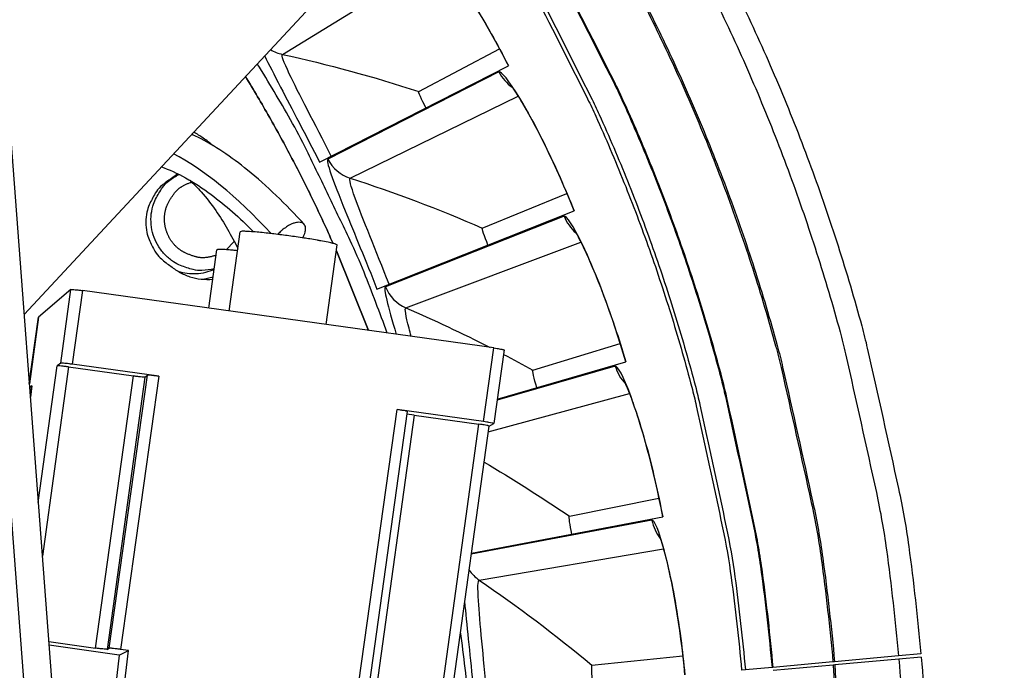
# Model space of a CAD drawing. Units: inches. Extents: x 0.5 to 67.5, y 1.5 to 42.5.
# Drawn here: x 14.5 to 15.8, y 12.3 to 13.1 of the extents above; entities that cross this region are included whole.
import ezdxf

# ---------------------------------------------------------------- set-up
doc = ezdxf.new("R2010")
doc.units = ezdxf.units.IN
doc.header["$LTSCALE"] = 4
doc.header["$MEASUREMENT"] = 0
doc.linetypes.add('DASHED', pattern=[0.2067, 0.1654, -0.0413])
for name, color, linetype in [('Hidden Narrow (ANSI)', 7, 'DASHED'), ('Visible (ANSI)', 7, 'Continuous'), ('Visible Narrow (ANSI)', 7, 'Continuous')]:
    doc.layers.add(name, color=color, linetype=linetype)

msp = doc.modelspace()

# ---------------------------------------------------------------- linework, layer by layer
msp.add_circle((13.29389, 12.1247), 3.7057)
at = {"layer": 'Hidden Narrow (ANSI)', "color": 84}
msp.add_line((14.80601, 12.84791), (14.79598, 12.83764), dxfattribs=at)
at = {"layer": 'Hidden Narrow (ANSI)', "color": 84, "flags": 128}
msp.add_lwpolyline([(14.78345, 12.83085, -0.0665934), (14.76929, 12.82778, -0.0889377), (14.75845, 12.82883, -0.0443152), (14.7443, 12.8342, -0.0665934), (14.73588, 12.83977, -0.0665934), (14.72753, 12.84928, -0.0665934), (14.72198, 12.86065, -0.0665934), (14.71961, 12.87308, -0.0665934), (14.72059, 12.88569, -0.0665934), (14.72399, 12.8952, -0.0443152), (14.73209, 12.90798, -0.0889377), (14.74013, 12.91532, -0.0665934), (14.75331, 12.92136)], format="xyb", dxfattribs=at)
at = {"layer": 'Visible (ANSI)', "color": 84}
for p, q in [((14.50815, 13.25354), (14.66447, 11.18329)), ((14.5456, 12.75752), (15.00572, 13.25203)), ((14.91172, 12.946), (15.14575, 13.0656)), ((14.73608, 12.93163), (14.72668, 12.92482)), ((14.72679, 12.92491), (14.73471, 12.92937)), ((14.9828, 12.78888), (15.22714, 12.88569)), ((14.79965, 12.76171), (14.81327, 12.86)), ((14.77436, 12.76524), (14.78437, 12.83749)), ((14.91984, 12.74496), (14.93349, 12.84355)), ((14.93248, 12.83622), (14.97213, 12.73767)), ((14.97213, 12.73767), (14.93248, 12.83622)), ((14.76735, 12.80107), (14.77972, 12.80394)), ((14.60369, 12.7884), (14.56346, 12.75424)), ((15.12772, 12.71598), (14.61775, 12.78707)), ((14.55207, 12.67179), (14.56345, 12.75422)), ((14.56345, 12.75422), (14.56346, 12.75424)), ((15.14027, 12.71363), (15.12755, 12.6224)), ((14.59097, 12.69717), (14.5867, 12.6938)), ((14.60071, 12.69244), (14.68098, 12.68125)), ((14.71239, 12.68084), (14.60503, 12.6958)), ((14.69505, 12.67987), (14.69828, 12.68221)), ((14.5553, 12.66899), (14.55246, 12.66674)), ((14.55256, 12.66534), (14.55473, 12.66491)), ((14.55335, 12.65495), (14.55529, 12.66897)), ((14.5553, 12.66899), (14.55529, 12.66897)), ((15.11499, 12.62471), (15.00763, 12.63968)), ((15.02024, 12.63736), (14.9731, 12.29927)), ((15.02881, 12.63275), (15.10908, 12.62156)), ((15.075, 12.28237), (15.12161, 12.61926)), ((15.12161, 12.61925), (15.12752, 12.62237)), ((14.52866, 12.51869), (14.5744, 11.91286)), ((14.5762, 12.35231), (14.63426, 12.34421)), ((14.66345, 12.33554), (14.57655, 12.34765)), ((14.66345, 12.33554), (14.63764, 12.12203)), ((14.64831, 12.34268), (14.65115, 12.34413)), ((14.64871, 12.12597), (14.6749, 12.34125)), ((14.66345, 12.33554), (14.6749, 12.34125)), ((14.6749, 12.34125), (14.66523, 12.3426))]:
    msp.add_line(p, q, dxfattribs=at)
at = {"layer": 'Visible (ANSI)'}
for p, q in [((15.03446, 13.03369), (15.13472, 13.08636)), ((15.03446, 13.03369), (15.13472, 13.08636)), ((15.11332, 12.86451), (15.21813, 12.90742)), ((15.11332, 12.86451), (15.21813, 12.90742)), ((15.17575, 12.68859), (15.28416, 12.72135)), ((15.17575, 12.68859), (15.28416, 12.72135)), ((15.13178, 12.65271), (15.29106, 12.69887)), ((15.02881, 12.63275), (15.01979, 12.63417)), ((15.22117, 12.50755), (15.33221, 12.52986)), ((15.22117, 12.50755), (15.33221, 12.52985)), ((15.09985, 12.46198), (15.33694, 12.50682)), ((15.24919, 12.323), (15.36184, 12.33466)), ((15.24919, 12.323), (15.36184, 12.33466)), ((15.62897, 12.33452), (15.54975, 12.32726)), ((15.65673, 12.33706), (15.62897, 12.33452)), ((15.54777, 12.32708), (15.47332, 12.32027)), ((15.54813, 12.32316), (15.47366, 12.31647)), ((15.54975, 12.32726), (15.54777, 12.32708)), ((15.55011, 12.32333), (15.54813, 12.32316)), ((15.62934, 12.33045), (15.55011, 12.32333)), ((15.65711, 12.33294), (15.62934, 12.33045)), ((15.43924, 12.31715), (15.43462, 12.31672)), ((15.47226, 12.32017), (15.43924, 12.31715)), ((15.47332, 12.32027), (15.47226, 12.32017))]:
    msp.add_line(p, q, dxfattribs=at)
at = {"layer": 'Visible (ANSI)', "flags": 128}
for points in [[(14.47432, 14.17724, -0.0109057), (14.56286, 14.12396, -0.0109057), (14.649, 14.06688, -0.0109057), (14.73256, 14.00609, -0.0109057), (14.8134, 13.94172, -0.0109057), (14.89135, 13.87388, -0.0109057), (14.96627, 13.80271, -0.0109057), (15.03801, 13.72834, -0.0109057), (15.10645, 13.65091, -0.0109057), (15.17144, 13.57057, -0.0109057), (15.23286, 13.48747, -0.0109057), (15.29061, 13.40177, -0.0109057), (15.34456, 13.31364, -0.0109057), (15.39461, 13.22324, -0.0109057), (15.44068, 13.13074, -0.0109057), (15.48267, 13.03632, -0.0109057), (15.5205, 12.94016, -0.0109057), (15.55411, 12.84244, -0.0109057), (15.58342, 12.74335, -0.0109057), (15.59031, 12.71567, -0.0017464), (15.62894, 12.5418, -0.0200669), (15.64162, 12.47012, -0.0109057), (15.65673, 12.33706)], [(14.46047, 14.15305, -0.0109057), (14.54798, 14.1004, -0.0109057), (14.6331, 14.04399, -0.0109057), (14.71568, 13.98391, -0.0109057), (14.79556, 13.9203, -0.0109057), (14.8726, 13.85326, -0.0109057), (14.94664, 13.78292, -0.0109057), (15.01754, 13.70943, -0.0109057), (15.08516, 13.63291, -0.0109057), (15.14939, 13.55351, -0.0109057), (15.21009, 13.4714, -0.0109057), (15.26716, 13.38671, -0.0109057), (15.32047, 13.29961, -0.0109057), (15.36994, 13.21027, -0.0109057), (15.41547, 13.11886, -0.0109057), (15.45696, 13.02555, -0.0109057), (15.49435, 12.93052, -0.0109057), (15.52756, 12.83395, -0.0109057), (15.55652, 12.73603, -0.0109057), (15.56333, 12.70867, -0.0017464), (15.60151, 12.53685, -0.0200669), (15.61404, 12.46601, -0.0109057), (15.62897, 12.33452)], [(15.08113, 13.31449, -0.0103833), (15.14343, 13.21705, -0.0191787), (15.174, 13.16239, -0.0015895), (15.24375, 13.02447, -0.0103833), (15.25392, 13.0031, -0.0103833), (15.28886, 12.92111, -0.0103833), (15.32036, 12.83774, -0.0103833), (15.34837, 12.75313, -0.0103833), (15.37284, 12.66744, -0.0103833), (15.37839, 12.64443, -0.0015895), (15.41102, 12.49336, -0.0191787), (15.42168, 12.43165, -0.0103833), (15.43462, 12.31672)], [(15.12772, 12.71598, -0.0049705), (15.13161, 12.71543, -0.007828), (15.13408, 12.71501, -0.0007261), (15.13769, 12.71434, -0.0027337), (15.13864, 12.71416, -0.0295316), (15.13902, 12.71406, -0.0086796), (15.14027, 12.71363)], [(14.95506, 11.40569, 0.0096909), (14.98948, 11.48989, 0.0179911), (15.00548, 11.53621, 0.001392), (15.04093, 11.65332, 0.0096909), (15.04565, 11.67025, 0.0096909), (15.06181, 11.73833, 0.0096909), (15.07531, 11.807, 0.0096909), (15.08615, 11.87613, 0.0096909), (15.0943, 11.94563, 0.0096909), (15.09975, 12.01539, 0.0096909), (15.10249, 12.08531, 0.0096909), (15.1025, 12.10289, 0.001392), (15.09984, 12.22521, 0.0179911), (15.09688, 12.27413, 0.0096909), (15.08636, 12.36449)], [(15.65711, 12.33294, -0.0109057), (15.66617, 12.19933, -0.0200669), (15.66659, 12.12654, -0.0017464), (15.65985, 11.94856, -0.0109057), (15.65806, 11.92009, -0.0109057), (15.64705, 11.81734, -0.0109057), (15.63156, 11.71517, -0.0109057), (15.61164, 11.61377, -0.0109057), (15.58732, 11.51334, -0.0109057), (15.55864, 11.41407, -0.0109057), (15.52566, 11.31614, -0.0109057), (15.48844, 11.21974, -0.0109057)], [(15.62934, 12.33045, -0.0109057), (15.6383, 12.19841, -0.0200669), (15.63872, 12.12647, -0.0017464), (15.63206, 11.95059, -0.0109057), (15.63028, 11.92245, -0.0109057), (15.6194, 11.82092, -0.0109057), (15.6041, 11.71995, -0.0109057), (15.58442, 11.61974, -0.0109057), (15.56038, 11.52049, -0.0109057), (15.53204, 11.42238, -0.0109057), (15.49944, 11.32561, -0.0109057), (15.46266, 11.23034, -0.0109057)]]:
    msp.add_lwpolyline(points, format="xyb", dxfattribs=at)
at = {"layer": 'Visible (ANSI)', "color": 84, "flags": 128}
for points in [[(14.99547, 12.73442, 0.0085644), (14.96678, 12.80977, 0.016033), (14.9495, 12.84922, 0.0010968), (14.92276, 12.90498, 0.0010968), (14.89577, 12.96061, 0.016033), (14.87566, 12.9987, 0.0085644), (14.83455, 13.06806)], [(14.81984, 13.05225, -0.0081846), (14.8495, 13.00192, -0.0081846), (14.8775, 12.95065, -0.0081846), (14.90381, 12.89849, -0.0081846), (14.92839, 12.84549)], [(14.92839, 12.84549, 0.0081846), (14.90381, 12.89849, 0.0081846), (14.8775, 12.95065, 0.0081846), (14.8495, 13.00192, 0.0081846), (14.81984, 13.05225)], [(14.78114, 12.81417, -0.0524552), (14.76588, 12.81188, -0.0748996), (14.7551, 12.81301, -0.0300633), (14.73931, 12.81816, -0.0524552), (14.73085, 12.82256, -0.0524552), (14.72074, 12.8309, -0.0524552), (14.71258, 12.84116, -0.0524552), (14.70674, 12.85289, -0.0524552), (14.70347, 12.86557, -0.0524552), (14.70291, 12.87867, -0.0524552), (14.70508, 12.89159, -0.0524552), (14.70859, 12.90046, -0.0300633), (14.71715, 12.91469, -0.0748996), (14.72454, 12.92262, -0.0524552), (14.73757, 12.93089)], [(14.89058, 12.85235, 0.0465566), (14.8927, 12.85606, 0.0590345), (14.89373, 12.85928, 0.0241644), (14.89433, 12.86338, 0.0537025), (14.8943, 12.86526, 0.0843318), (14.8936, 12.86763, 0.0893903), (14.89221, 12.86952, 0.0846038), (14.89022, 12.87086, 0.0786279), (14.88772, 12.87153, 0.0466878), (14.88446, 12.87157, 0.0490269), (14.8814, 12.87102, 0.0267612), (14.87735, 12.86964, 0.0314874), (14.87406, 12.86807, 0.0216243), (14.87205, 12.86683, 0.0077234), (14.86663, 12.86303, 0.0377953), (14.86395, 12.86077, 0.0230621), (14.86005, 12.85656)], [(14.93349, 12.84355, 0.0136703), (14.93136, 12.84463, 0.0458459), (14.93069, 12.84487, 0.0060513), (14.92544, 12.84619, 0.0100744), (14.92227, 12.84687, 0.0018536), (14.91313, 12.84863, 0.0041735), (14.90907, 12.84935, 0.0019278), (14.89956, 12.85094, 0.0025468), (14.89236, 12.85207, 0.0018257), (14.88272, 12.85351, 0.0019727), (14.87379, 12.85477, 0.0019726), (14.86485, 12.85595, 0.0018258), (14.85518, 12.85716, 0.0025465), (14.84794, 12.858, 0.001928), (14.83836, 12.85903, 0.0041726), (14.83425, 12.85942, 0.0018544), (14.82498, 12.86019, 0.0100699), (14.82174, 12.86038, 0.0060399), (14.81633, 12.86052, 0.0458009), (14.81562, 12.86047, 0.0136616), (14.81327, 12.86)], [(14.81, 12.8364, 0.0026974), (14.80444, 12.83695, 0.0047816), (14.8013, 12.83722, 0.0001261), (14.79454, 12.83773, 0.002211), (14.79416, 12.83776, 0.0058388), (14.79254, 12.83785, 0.0025657), (14.78884, 12.83799, 0.0148799), (14.78737, 12.83799, 0.0119115), (14.78554, 12.8379, 0.064541), (14.78524, 12.83784, 0.0206502), (14.78437, 12.83749)], [(14.7262, 12.81831, 0.05095), (14.73788, 12.81002, 0.05095), (14.751, 12.80427, 0.05095), (14.76502, 12.80129, 0.05095), (14.77934, 12.8012)], [(14.78097, 12.81296, -0.0456056), (14.77023, 12.80935, -0.0456056), (14.75902, 12.80776, -0.0456056), (14.7477, 12.80822, -0.0456056), (14.73666, 12.81073)], [(14.60369, 12.7884, -0.0075897), (14.6053, 12.78844, -0.0242219), (14.60581, 12.78842, -0.001904), (14.60702, 12.78831, -0.0005887), (14.61095, 12.78794, -0.0074813), (14.61355, 12.78765, -0.0045992), (14.61775, 12.78707)], [(14.60071, 12.69244, 0.0042724), (14.59652, 12.69301, 0.0069845), (14.59394, 12.6933, 0.0005114), (14.59002, 12.69369, 0.001657), (14.58881, 12.6938, 0.0226506), (14.58831, 12.69382, 0.0070537), (14.5867, 12.6938)], [(14.60503, 12.6958, 0.0042855), (14.60081, 12.69638, 0.007005), (14.59823, 12.69667, 0.0005143), (14.5943, 12.69706, 0.0016657), (14.59308, 12.69717, 0.0227067), (14.59258, 12.69719, 0.0070743), (14.59097, 12.69717)], [(14.69505, 12.67987, -0.0069958), (14.69342, 12.67985, -0.022344), (14.69291, 12.67988, -0.0016141), (14.69169, 12.67999, -0.0005039), (14.68776, 12.68038, -0.0069631), (14.68519, 12.68067, -0.0042509), (14.68098, 12.68125)], [(14.71239, 12.68084, 0.0042613), (14.70817, 12.68141, 0.0069791), (14.70558, 12.68171, 0.0005059), (14.70165, 12.68209, 0.0016209), (14.70042, 12.68221, 0.0223789), (14.69991, 12.68223, 0.0070069), (14.69828, 12.68221)], [(15.02024, 12.63736, 0.0080795), (15.01898, 12.63777, 0.0276719), (15.0186, 12.63787, 0.0023904), (15.01764, 12.63805, 0.0006345), (15.01402, 12.63871, 0.0073334), (15.01155, 12.63912, 0.0046283), (15.00763, 12.63968)], [(15.12161, 12.61926, 0.0080629), (15.12036, 12.61968, 0.0276278), (15.11998, 12.61977, 0.0023801), (15.11903, 12.61995, 0.000631), (15.11543, 12.6206, 0.0073126), (15.11298, 12.62101, 0.0046159), (15.10908, 12.62156)], [(15.12752, 12.62237, 0.0093675), (15.12646, 12.62277, 0.0358784), (15.12617, 12.62285, 0.0039712), (15.12536, 12.62301, 0.0008556), (15.12158, 12.62371, 0.0077056), (15.11898, 12.62414, 0.0050362), (15.11499, 12.62471)], [(14.64831, 12.34268, -0.0051018), (14.64668, 12.34273, -0.0166369), (14.64618, 12.34277, -0.0008797), (14.64496, 12.3429, -0.0002735), (14.64104, 12.34333, -0.005166), (14.6385, 12.34363, -0.0030972), (14.63426, 12.34421)], [(14.66523, 12.3426, 0.0031041), (14.66098, 12.34318, 0.0051771), (14.65843, 12.34349, 0.0002745), (14.6545, 12.34392, 0.0008831), (14.65328, 12.34405, 0.0166613), (14.65278, 12.34408, 0.005109), (14.65115, 12.34413)]]:
    msp.add_lwpolyline(points, format="xyb", dxfattribs=at)
at = {"layer": 'Visible (ANSI)', "extrusion": (0, 0, -1)}
for major_axis, start_param, end_param in [((2.48819, 2.46148), 5.2553701, 11.5368101), ((2.47042, 2.4439), 5.2553701, 11.5368101), ((2.52374, 2.49665), 5.4502083, 11.7316483), ((2.50596, 2.47907), 5.4502083, 11.7316483)]:
    msp.add_ellipse((13.29517, 12.12341), major_axis=major_axis, ratio=0.999964, start_param=start_param, end_param=end_param, dxfattribs=at)
at = {"layer": 'Visible (ANSI)'}
for points in [[(15.05173, 13.21399), (15.05173, 13.21399), (15.05175, 13.21398), (15.05199, 13.21374), (15.05273, 13.21299), (15.05537, 13.21007), (15.05771, 13.20732), (15.06443, 13.19887), (15.06937, 13.19229), (15.08156, 13.17504), (15.08925, 13.16354), (15.10598, 13.13701), (15.11528, 13.12141), (15.13158, 13.09237), (15.13876, 13.07897), (15.14563, 13.06553)], [(15.14764, 13.04235), (15.14764, 13.04235), (15.14766, 13.04234), (15.14787, 13.04208), (15.14855, 13.04126), (15.1509, 13.0381), (15.15296, 13.03514), (15.15885, 13.02609), (15.16314, 13.01908), (15.17364, 13.00075), (15.1802, 12.98857), (15.19433, 12.96056), (15.20211, 12.94415), (15.21558, 12.91369), (15.22145, 12.89967), (15.22701, 12.88564)], [(15.22681, 12.86238), (15.22681, 12.86238), (15.22682, 12.86236), (15.22702, 12.86208), (15.22761, 12.8612), (15.22965, 12.85784), (15.23142, 12.85469), (15.23643, 12.84513), (15.24003, 12.83773), (15.24873, 12.81849), (15.25411, 12.80574), (15.26552, 12.77652), (15.2717, 12.75945), (15.28221, 12.72784), (15.28673, 12.71333), (15.29093, 12.69883)], [(15.28852, 12.67569), (15.28852, 12.67569), (15.28853, 12.67567), (15.2887, 12.67538), (15.2892, 12.67445), (15.29091, 12.6709), (15.29238, 12.66761), (15.29645, 12.6576), (15.29933, 12.6499), (15.30617, 12.62992), (15.31032, 12.61672), (15.3189, 12.58654), (15.32343, 12.56896), (15.33089, 12.5365), (15.33401, 12.52162), (15.33681, 12.5068)], [(15.33221, 12.48399), (15.33221, 12.48399), (15.33222, 12.48397), (15.33236, 12.48366), (15.33277, 12.48269), (15.33414, 12.47899), (15.33529, 12.47557), (15.33839, 12.46523), (15.34053, 12.45729), (15.34544, 12.43674), (15.34831, 12.42321), (15.35398, 12.39236), (15.35682, 12.37442), (15.36116, 12.3414), (15.36285, 12.32629), (15.36424, 12.31127)]]:
    msp.add_open_spline(points, degree=3, knots=[0.1100795, 0.1100795, 0.1100795, 0.1100795, 0.11777834, 0.11777834, 0.16290895, 0.16290895, 0.23361019, 0.23361019, 0.33675985, 0.33675985, 0.46477326, 0.46477326, 0.60413812, 0.60413812, 0.71356411, 0.71356411, 0.71356411, 0.71356411], dxfattribs=at)
for points in [[(15.03446, 13.03369), (15.03446, 13.03369), (15.03446, 13.03369), (15.03446, 13.03369)], [(15.11332, 12.86451), (15.11332, 12.86451), (15.11332, 12.86451), (15.11332, 12.86451)], [(15.17575, 12.68859), (15.17575, 12.68859), (15.17575, 12.68859), (15.17575, 12.68859)], [(15.22117, 12.50755), (15.22117, 12.50755), (15.22117, 12.50755), (15.22117, 12.50755)], [(15.24919, 12.323), (15.24919, 12.323), (15.24919, 12.323), (15.24919, 12.323)]]:
    msp.add_open_spline(points, degree=3, dxfattribs=at)
at = {"layer": 'Visible (ANSI)', "color": 84}
for points, knots in [([(14.89253, 12.8692), (14.86979, 12.89413), (14.84634, 12.91697), (14.80228, 12.95261), (14.78161, 12.96652), (14.75834, 12.9782), (14.75576, 12.97943), (14.75318, 12.98061)], [0, 0, 0, 0, 0.27370805, 0.27370805, 0.50615028, 0.50615028, 0.53500534, 0.53500534, 0.53500534, 0.53500534]), ([(14.77986, 12.96643), (14.77599, 12.96962), (14.77182, 12.9728), (14.76373, 12.97846), (14.75988, 12.98094), (14.75573, 12.98335)], [0.722014135, 0.722014135, 0.722014135, 0.722014135, 0.773820418, 0.773820418, 0.814915265, 0.814915265, 0.814915265, 0.814915265]), ([(14.71565, 12.94027), (14.73483, 12.93364), (14.7561, 12.92178), (14.79482, 12.89291), (14.8125, 12.87724), (14.82995, 12.85981)], [0.41345078, 0.41345078, 0.41345078, 0.41345078, 0.67191476, 0.67191476, 0.88246508, 0.88246508, 0.88246508, 0.88246508]), ([(14.7508, 12.92365), (14.75609, 12.91893), (14.76067, 12.91416), (14.77854, 12.89402), (14.78867, 12.87849), (14.80223, 12.85513), (14.80645, 12.84724), (14.81041, 12.83936)], [0.44002653, 0.44002653, 0.44002653, 0.44002653, 0.53219526, 0.53219526, 0.82931831, 0.82931831, 0.98097444, 0.98097444, 0.98097444, 0.98097444])]:
    msp.add_open_spline(points, degree=3, knots=knots, dxfattribs=at)
at = {"layer": 'Visible Narrow (ANSI)', "color": 84}
for p, q in [((14.86559, 13.07961), (15.06318, 13.20039)), ((15.13398, 13.05783), (14.92198, 12.9497)), ((14.94958, 12.92626), (15.15775, 13.02772)), ((15.21469, 12.87908), (14.99337, 12.79158)), ((14.59097, 12.69717), (14.60369, 12.7884)), ((14.61775, 12.78707), (14.60503, 12.6958)), ((14.56346, 12.75424), (14.55208, 12.67174)), ((15.11499, 12.62471), (15.12772, 12.71598)), ((14.56321, 12.52436), (14.5867, 12.6938)), ((14.60071, 12.69244), (14.56821, 12.45805)), ((14.63426, 12.34421), (14.68098, 12.68125)), ((14.69505, 12.67987), (14.64831, 12.34268)), ((14.65115, 12.34413), (14.69828, 12.68221)), ((14.71239, 12.68084), (14.66523, 12.3426)), ((14.5553, 12.66899), (14.55335, 12.6549)), ((14.96047, 12.30144), (15.00763, 12.63968)), ((15.02881, 12.63275), (14.98217, 12.29571)), ((15.06245, 12.28452), (15.10908, 12.62156))]:
    msp.add_line(p, q, dxfattribs=at)
at = {"layer": 'Visible Narrow (ANSI)'}
for p, q in [((15.01861, 12.76563), (15.23549, 12.84685)), ((15.27804, 12.69348), (15.13156, 12.65114)), ((15.12064, 12.61225), (15.29568, 12.65941)), ((15.32347, 12.50269), (15.09965, 12.46053)), ((15.10947, 12.42838), (15.33779, 12.4671)), ((15.54813, 12.32316), (15.55697, 12.15174)), ((15.55011, 12.32333), (15.55894, 12.15351))]:
    msp.add_line(p, q, dxfattribs=at)
at = {"layer": 'Visible Narrow (ANSI)', "flags": 128}
for points in [[(14.48616, 14.04288, -0.0110192), (14.56968, 13.98864, -0.0110192), (14.65073, 13.93078, -0.0110192), (14.72915, 13.86939, -0.0110192), (14.80479, 13.80461, -0.0110192), (14.87751, 13.73656, -0.0110192), (14.94715, 13.66538, -0.0110192), (15.01359, 13.59119, -0.0110192), (15.0767, 13.51415, -0.0110192), (15.13635, 13.4344, -0.0110192), (15.19243, 13.35211, -0.0110192), (15.24483, 13.26742, -0.0110192), (15.29345, 13.1805, -0.0110192), (15.33819, 13.09153, -0.0110192), (15.37897, 13.00067, -0.0110192), (15.4157, 12.9081, -0.0110192), (15.44832, 12.81401, -0.0110192), (15.47676, 12.71857, -0.0110192), (15.4835, 12.69168, -0.0017813), (15.5209, 12.52439, -0.020259), (15.53318, 12.45528, -0.0110192), (15.54777, 12.32708)], [(14.48712, 14.04462, -0.0110197), (14.57073, 13.99033, -0.0110197), (14.65185, 13.93241, -0.0110197), (14.73035, 13.87098, -0.0110197), (14.80606, 13.80614, -0.0110197), (14.87885, 13.73803, -0.0110197), (14.94856, 13.66678, -0.0110197), (15.01506, 13.59253, -0.0110197), (15.07823, 13.51542, -0.0110197), (15.13794, 13.4356, -0.0110197), (15.19407, 13.35323, -0.0110197), (15.24652, 13.26846, -0.0110197), (15.29518, 13.18147, -0.0110197), (15.33997, 13.09241, -0.0110197), (15.38078, 13.00147, -0.0110197), (15.41755, 12.90882, -0.0110197), (15.4502, 12.81464, -0.0110197), (15.47867, 12.71911, -0.0110197), (15.48542, 12.6922, -0.0017815), (15.52285, 12.52475, -0.0202598), (15.53515, 12.45558, -0.0110197), (15.54975, 12.32726)], [(15.10827, 13.34188, -0.0104565), (15.17244, 13.24226, -0.0193036), (15.20394, 13.18631, -0.001611), (15.27574, 13.04529, -0.0104565), (15.28627, 13.0233, -0.0104565), (15.32226, 12.93936, -0.0104565), (15.3547, 12.85398, -0.0104565), (15.38355, 12.76732, -0.0104565), (15.40874, 12.67953, -0.0104565), (15.41448, 12.65583, -0.001611), (15.44802, 12.50118, -0.0193036), (15.45899, 12.43792, -0.0104565), (15.47226, 12.32017)], [(15.10902, 13.34268, -0.0104588), (15.17324, 13.243, -0.0193076), (15.20477, 13.18701, -0.0016117), (15.27663, 13.0459, -0.0104588), (15.28718, 13.02389, -0.0104588), (15.32319, 12.93989, -0.0104588), (15.35566, 12.85445, -0.0104588), (15.38453, 12.76773, -0.0104588), (15.40975, 12.67988, -0.0104588), (15.4155, 12.65616, -0.0016117), (15.44906, 12.50141, -0.0193076), (15.46004, 12.4381, -0.0104588), (15.47332, 12.32027)], [(15.085, 13.31707, -0.0103833), (15.14743, 13.21943, -0.0191787), (15.17806, 13.16464, -0.0015895), (15.24797, 13.02643, -0.0103833), (15.25816, 13.00502, -0.0103833), (15.29317, 12.92285, -0.0103833), (15.32474, 12.83929, -0.0103833), (15.35281, 12.7545, -0.0103833), (15.37734, 12.66862, -0.0103833), (15.3829, 12.64557, -0.0015895), (15.41559, 12.49417, -0.0191787), (15.42628, 12.43232, -0.0103833), (15.43924, 12.31715)]]:
    msp.add_lwpolyline(points, format="xyb", dxfattribs=at)
at = {"layer": 'Visible Narrow (ANSI)', "color": 84, "flags": 128}
msp.add_lwpolyline([(14.72668, 12.92482, 0.0512479), (14.71465, 12.91578, 0.0736247), (14.70807, 12.90759, 0.0289221), (14.70068, 12.89312, 0.0512479), (14.69786, 12.88437, 0.0512479), (14.6965, 12.8717, 0.0512479), (14.69775, 12.85901, 0.0512479), (14.70049, 12.85024, 0.0289221), (14.70775, 12.8357, 0.0736247), (14.71425, 12.82746, 0.0512479), (14.7262, 12.81831)], format="xyb", dxfattribs=at)
at = {"layer": 'Visible Narrow (ANSI)'}
for points, knots in [([(15.14575, 13.0656), (15.11861, 13.11871), (15.08726, 13.16874), (15.06542, 13.19809), (15.04973, 13.21916), (15.03924, 13.22975), (15.03666, 13.22811)], [-3.1415927, -3.1415927, -3.1415927, -3.1415927, -2.2284767, -2.2284767, -2.2284767, -1.5707963, -1.5707963, -1.5707963, -1.5707963]), ([(15.22714, 12.88569), (15.20517, 12.94114), (15.17871, 12.99393), (15.15976, 13.02522), (15.14614, 13.04769), (15.13671, 13.05922), (15.13398, 13.05783)], [-3.1415927, -3.1415927, -3.1415927, -3.1415927, -2.2284767, -2.2284767, -2.2284767, -1.5707963, -1.5707963, -1.5707963, -1.5707963]), ([(15.29106, 12.69887), (15.27446, 12.75616), (15.25314, 12.81122), (15.23724, 12.84417), (15.22583, 12.86783), (15.21753, 12.88021), (15.21469, 12.87908)], [-3.1415927, -3.1415927, -3.1415927, -3.1415927, -2.2284767, -2.2284767, -2.2284767, -1.5707963, -1.5707963, -1.5707963, -1.5707963]), ([(15.02521, 12.73024), (15.02422, 12.73387), (15.02331, 12.73726), (15.0225, 12.74037), (15.01841, 12.75609), (15.01693, 12.765), (15.01861, 12.76563)], [2.41325023, 2.41325023, 2.41325023, 2.41325023, 2.53381116, 2.53381116, 2.53381116, 3.14159265, 3.14159265, 3.14159265, 3.14159265]), ([(15.33694, 12.50682), (15.32586, 12.56543), (15.30987, 12.62227), (15.29718, 12.65657), (15.28806, 12.68122), (15.28097, 12.69432), (15.27804, 12.69348)], [-3.1415927, -3.1415927, -3.1415927, -3.1415927, -2.2284767, -2.2284767, -2.2284767, -1.5707963, -1.5707963, -1.5707963, -1.5707963]), ([(15.36437, 12.31128), (15.3589, 12.37067), (15.34839, 12.42877), (15.33901, 12.46413), (15.33228, 12.48953), (15.32647, 12.50325), (15.32347, 12.50269)], [-3.1415927, -3.1415927, -3.1415927, -3.1415927, -2.2284767, -2.2284767, -2.2284767, -1.5707963, -1.5707963, -1.5707963, -1.5707963]), ([(15.11883, 12.28868), (15.11473, 12.33325), (15.11015, 12.37721), (15.10851, 12.40284), (15.10747, 12.41905), (15.1077, 12.42808), (15.10947, 12.42838)], [1.5707963, 1.5707963, 1.5707963, 1.5707963, 2.5338112, 2.5338112, 2.5338112, 3.1415927, 3.1415927, 3.1415927, 3.1415927]), ([(15.09137, 12.40062), (15.09166, 12.39763), (15.09197, 12.39455), (15.09229, 12.39138), (15.09529, 12.36179), (15.09922, 12.32456), (15.10265, 12.2872)], [-2.29896966, -2.29896966, -2.29896966, -2.29896966, -2.22847667, -2.22847667, -2.22847667, -1.57079633, -1.57079633, -1.57079633, -1.57079633])]:
    msp.add_open_spline(points, degree=3, knots=knots, dxfattribs=at)
at = {"layer": 'Visible Narrow (ANSI)', "color": 84}
for points in [[(14.85087, 13.08561), (14.85539, 13.08281), (14.86038, 13.08075), (14.86559, 13.07961)], [(14.86559, 13.07961), (14.92167, 13.06729), (14.97805, 13.052), (15.03446, 13.03369)], [(14.8518, 12.85756), (14.80863, 12.90417), (14.76815, 12.93718), (14.73053, 12.95627)], [(14.92198, 12.9497), (14.92759, 12.9387), (14.93774, 12.93007), (14.94958, 12.92626)], [(14.94958, 12.92626), (15.00423, 12.90867), (15.0589, 12.88809), (15.11332, 12.86451)], [(14.99337, 12.79158), (14.99047, 12.79044), (14.99613, 12.76848), (15.00672, 12.73284)], [(14.99337, 12.79158), (14.99791, 12.7801), (15.00719, 12.77055), (15.01861, 12.76563)]]:
    msp.add_open_spline(points, degree=3, dxfattribs=at)
for points, knots in [([(14.92618, 12.95339), (14.90581, 12.99324), (14.88523, 13.03235), (14.87419, 13.05554), (14.8672, 13.0702), (14.86406, 13.07867), (14.86559, 13.07961)], [1.5707963, 1.5707963, 1.5707963, 1.5707963, 2.5338112, 2.5338112, 2.5338112, 3.1415927, 3.1415927, 3.1415927, 3.1415927]), ([(14.84378, 13.07759), (14.84857, 13.06754), (14.85525, 13.05444), (14.86339, 13.03887), (14.87716, 13.01251), (14.89464, 12.97941), (14.91172, 12.946)], [-2.6163568, -2.6163568, -2.6163568, -2.6163568, -2.2284767, -2.2284767, -2.2284767, -1.5707963, -1.5707963, -1.5707963, -1.5707963]), ([(14.92198, 12.9497), (14.91904, 12.94819), (14.92792, 12.92424), (14.94351, 12.88592), (14.95472, 12.85837), (14.96898, 12.82376), (14.9828, 12.78888)], [-3.1415927, -3.1415927, -3.1415927, -3.1415927, -2.2284767, -2.2284767, -2.2284767, -1.5707963, -1.5707963, -1.5707963, -1.5707963]), ([(14.9979, 12.79486), (14.98141, 12.83647), (14.96464, 12.87735), (14.95585, 12.90149), (14.95029, 12.91675), (14.94796, 12.92548), (14.94958, 12.92626)], [1.5707963, 1.5707963, 1.5707963, 1.5707963, 2.5338112, 2.5338112, 2.5338112, 3.1415927, 3.1415927, 3.1415927, 3.1415927])]:
    msp.add_open_spline(points, degree=3, knots=knots, dxfattribs=at)
at = {"layer": 'Visible Narrow (ANSI)'}
for points in [[(15.13398, 13.05783), (15.13782, 13.05032), (15.14352, 13.04378), (15.15039, 13.03884)], [(15.04344, 13.01331), (15.03815, 13.02367), (15.03381, 13.03335), (15.03446, 13.03369)], [(15.04344, 13.01331), (15.03815, 13.02367), (15.03381, 13.03335), (15.03446, 13.03369)], [(15.21469, 12.87908), (15.21779, 12.87124), (15.22285, 12.86419), (15.22922, 12.85861)], [(15.12032, 12.84337), (15.11603, 12.85418), (15.11264, 12.86423), (15.11332, 12.86451)], [(15.12032, 12.84337), (15.11604, 12.85418), (15.11264, 12.86423), (15.11332, 12.86451)], [(15.01861, 12.76563), (15.0535, 12.75061), (15.08828, 12.73428), (15.12286, 12.71665)], [(15.1395, 12.70807), (15.15161, 12.70174), (15.16369, 12.69525), (15.17575, 12.68859)], [(15.1807, 12.66689), (15.17747, 12.67806), (15.17504, 12.68838), (15.17575, 12.68859)], [(15.18071, 12.66689), (15.17747, 12.67806), (15.17504, 12.68838), (15.17575, 12.68859)], [(15.27804, 12.69348), (15.28038, 12.68537), (15.28475, 12.67787), (15.29056, 12.67172)], [(15.11543, 12.57458), (15.15103, 12.55371), (15.18631, 12.53137), (15.22117, 12.50755)], [(15.22405, 12.48547), (15.22189, 12.4969), (15.22045, 12.5074), (15.22117, 12.50755)], [(15.22405, 12.48547), (15.22189, 12.4969), (15.22045, 12.5074), (15.22117, 12.50755)], [(15.32347, 12.50269), (15.32503, 12.4944), (15.32866, 12.48652), (15.33386, 12.47984)], [(15.09697, 12.44092), (15.10031, 12.43602), (15.10455, 12.43172), (15.10947, 12.42838)], [(15.10947, 12.42838), (15.15696, 12.3961), (15.20362, 12.36096), (15.24919, 12.323)], [(15.24995, 12.30075), (15.24889, 12.31233), (15.24846, 12.32293), (15.24919, 12.323)], [(15.24996, 12.30075), (15.24889, 12.31233), (15.24846, 12.32293), (15.24919, 12.323)]]:
    msp.add_open_spline(points, degree=3, dxfattribs=at)

doc.saveas('drawing.dxf')
